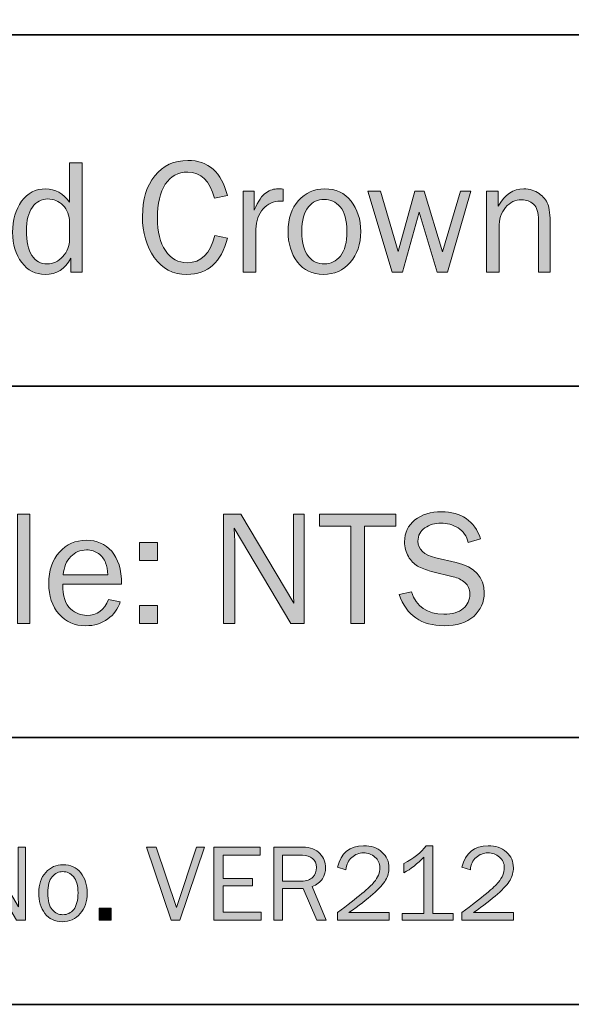
# Model space of a CAD drawing. Units: inches. Extents: x -1 to 9.3, y 1.7 to 9.4.
# Drawn here: x 6.9 to 7.7, y 1.7 to 3.2 of the extents above; entities that cross this region are included whole.
import ezdxf

# ---------------------------------------------------------------- set-up
doc = ezdxf.new("R2010")
doc.units = ezdxf.units.IN
doc.header["$MEASUREMENT"] = 0
doc.layers.add('SOLID CROWN', color=7, linetype='Continuous')
doc.layers.add('template', color=7, linetype='Continuous')

# ---------------------------------------------------------------- blocks, each defined once
blk = doc.blocks.new('block 8')
at = {"layer": 'SOLID CROWN', "true_color": 0xffffff}
h = blk.add_hatch(color=7, dxfattribs=at)
h.dxf.hatch_style = 2
edge = h.paths.add_edge_path()
edge.add_spline(control_points=[(6.9087, 1.8037), (6.9087, 1.8037), (6.8952, 1.8037), (6.8952, 1.8037), (6.8952, 1.8037), (6.8377, 1.9005), (6.8377, 1.9005), (6.8377, 1.9005), (6.8379, 1.8932), (6.8379, 1.8932), (6.838, 1.8904), (6.8381, 1.8881), (6.8381, 1.8862), (6.8381, 1.8862), (6.8381, 1.8037), (6.8381, 1.8037), (6.8381, 1.8037), (6.8269, 1.8037), (6.8269, 1.8037), (6.8269, 1.8037), (6.8269, 1.9148), (6.8269, 1.9148), (6.8269, 1.9148), (6.8443, 1.9148), (6.8443, 1.9148), (6.8443, 1.9148), (6.898, 1.8242), (6.898, 1.8242), (6.898, 1.8242), (6.8978, 1.8319), (6.8978, 1.8319), (6.8977, 1.835), (6.8977, 1.8377), (6.8977, 1.84), (6.8977, 1.84), (6.8977, 1.9148), (6.8977, 1.9148), (6.8977, 1.9148), (6.9087, 1.9148), (6.9087, 1.9148), (6.9087, 1.9148), (6.9087, 1.8037), (6.9087, 1.8037)], knot_values=[0, 0, 0, 0, 1, 1, 1, 2, 2, 2, 3, 3, 3, 4, 4, 4, 5, 5, 5, 6, 6, 6, 7, 7, 7, 8, 8, 8, 9, 9, 9, 10, 10, 10, 11, 11, 11, 12, 12, 12, 13, 13, 13, 14, 14, 14, 14], degree=3, periodic=1)
h = blk.add_hatch(color=7, dxfattribs=at)
h.dxf.hatch_style = 2
h.paths.add_polyline_path([(7.1813, 1.9148), (7.1439, 1.8037), (7.1304, 1.8037), (7.093, 1.9148), (7.1076, 1.9148), (7.1385, 1.8231), (7.1692, 1.9148)])
h = blk.add_hatch(color=7, dxfattribs=at)
h.dxf.hatch_style = 2
h.paths.add_polyline_path([(7.2676, 1.8159), (7.2676, 1.8037), (7.1958, 1.8037), (7.1958, 1.9148), (7.2661, 1.9148), (7.2661, 1.9025), (7.2097, 1.9025), (7.2097, 1.8672), (7.2544, 1.8672), (7.2544, 1.8559), (7.2097, 1.8559), (7.2097, 1.8159)])
h = blk.add_hatch(color=7, dxfattribs=at)
h.dxf.hatch_style = 2
edge = h.paths.add_edge_path()
edge.add_spline(control_points=[(7.367, 1.8037), (7.367, 1.8037), (7.3524, 1.8037), (7.3524, 1.8037), (7.3524, 1.8037), (7.3319, 1.8518), (7.3319, 1.8518), (7.3319, 1.8518), (7.3001, 1.8518), (7.3001, 1.8518), (7.3001, 1.8518), (7.3001, 1.8037), (7.3001, 1.8037), (7.3001, 1.8037), (7.2871, 1.8037), (7.2871, 1.8037), (7.2871, 1.8037), (7.2871, 1.9148), (7.2871, 1.9148), (7.2871, 1.9148), (7.3309, 1.9148), (7.3309, 1.9148), (7.3427, 1.9148), (7.3515, 1.9115), (7.3573, 1.905), (7.363, 1.8985), (7.3659, 1.8915), (7.3659, 1.8837), (7.3659, 1.8778), (7.3643, 1.8722), (7.3611, 1.8667), (7.3579, 1.8613), (7.3526, 1.8574), (7.3452, 1.8551), (7.3452, 1.8551), (7.367, 1.8037), (7.367, 1.8037)], knot_values=[0, 0, 0, 0, 1, 1, 1, 2, 2, 2, 3, 3, 3, 4, 4, 4, 5, 5, 5, 6, 6, 6, 7, 7, 7, 8, 8, 8, 9, 9, 9, 10, 10, 10, 11, 11, 11, 12, 12, 12, 12], degree=3, periodic=1)
edge = h.paths.add_edge_path()
edge.add_spline(control_points=[(7.3001, 1.8631), (7.3001, 1.8631), (7.3292, 1.8631), (7.3292, 1.8631), (7.3368, 1.8631), (7.3425, 1.8651), (7.3463, 1.8691), (7.3501, 1.8732), (7.3519, 1.8781), (7.3519, 1.884), (7.3519, 1.8899), (7.3499, 1.8944), (7.346, 1.8977), (7.342, 1.9009), (7.3369, 1.9025), (7.3309, 1.9025), (7.3309, 1.9025), (7.3001, 1.9025), (7.3001, 1.9025), (7.3001, 1.9025), (7.3001, 1.8631), (7.3001, 1.8631)], knot_values=[0, 0, 0, 0, 1, 1, 1, 2, 2, 2, 3, 3, 3, 4, 4, 4, 5, 5, 5, 6, 6, 6, 7, 7, 7, 7], degree=3, periodic=1)
h = blk.add_hatch(color=7, dxfattribs=at)
h.dxf.hatch_style = 2
edge = h.paths.add_edge_path()
edge.add_spline(control_points=[(7.4628, 1.8152), (7.4628, 1.8152), (7.4628, 1.8037), (7.4628, 1.8037), (7.4628, 1.8037), (7.3839, 1.8037), (7.3839, 1.8037), (7.3839, 1.8037), (7.3839, 1.8152), (7.3839, 1.8152), (7.4151, 1.8386), (7.4336, 1.8539), (7.4396, 1.8613), (7.4456, 1.8687), (7.4486, 1.8761), (7.4486, 1.8833), (7.4486, 1.8901), (7.4461, 1.8956), (7.4411, 1.8998), (7.436, 1.904), (7.4302, 1.906), (7.4236, 1.906), (7.4169, 1.906), (7.4109, 1.9038), (7.4057, 1.8992), (7.4004, 1.8946), (7.3975, 1.8884), (7.3969, 1.8805), (7.3969, 1.8805), (7.3839, 1.8844), (7.3839, 1.8844), (7.3894, 1.9062), (7.4026, 1.917), (7.4238, 1.917), (7.4352, 1.917), (7.4446, 1.9138), (7.4517, 1.9073), (7.4589, 1.9008), (7.4625, 1.8928), (7.4625, 1.8834), (7.4625, 1.877), (7.4608, 1.8708), (7.4574, 1.8648), (7.454, 1.8588), (7.4476, 1.8517), (7.4381, 1.8434), (7.4287, 1.8351), (7.4165, 1.8257), (7.4015, 1.8152), (7.4015, 1.8152), (7.4628, 1.8152), (7.4628, 1.8152)], knot_values=[0, 0, 0, 0, 1, 1, 1, 2, 2, 2, 3, 3, 3, 4, 4, 4, 5, 5, 5, 6, 6, 6, 7, 7, 7, 8, 8, 8, 9, 9, 9, 10, 10, 10, 11, 11, 11, 12, 12, 12, 13, 13, 13, 14, 14, 14, 15, 15, 15, 16, 16, 16, 17, 17, 17, 17], degree=3, periodic=1)
h = blk.add_hatch(color=7, dxfattribs=at)
h.dxf.hatch_style = 2
edge = h.paths.add_edge_path()
edge.add_spline(control_points=[(7.5604, 1.814), (7.5604, 1.814), (7.5604, 1.8037), (7.5604, 1.8037), (7.5604, 1.8037), (7.4825, 1.8037), (7.4825, 1.8037), (7.4825, 1.8037), (7.4825, 1.814), (7.4825, 1.814), (7.4825, 1.814), (7.5158, 1.814), (7.5158, 1.814), (7.5158, 1.814), (7.5158, 1.8998), (7.5158, 1.8998), (7.506, 1.8895), (7.4958, 1.8815), (7.4852, 1.8758), (7.4852, 1.8758), (7.4852, 1.8898), (7.4852, 1.8898), (7.4998, 1.8974), (7.5111, 1.9065), (7.5192, 1.917), (7.5192, 1.917), (7.5292, 1.917), (7.5292, 1.917), (7.5292, 1.917), (7.5292, 1.814), (7.5292, 1.814), (7.5292, 1.814), (7.5604, 1.814), (7.5604, 1.814)], knot_values=[0, 0, 0, 0, 1, 1, 1, 2, 2, 2, 3, 3, 3, 4, 4, 4, 5, 5, 5, 6, 6, 6, 7, 7, 7, 8, 8, 8, 9, 9, 9, 10, 10, 10, 11, 11, 11, 11], degree=3, periodic=1)
h = blk.add_hatch(color=7, dxfattribs=at)
h.dxf.hatch_style = 2
edge = h.paths.add_edge_path()
edge.add_spline(control_points=[(7.6524, 1.8152), (7.6524, 1.8152), (7.6524, 1.8037), (7.6524, 1.8037), (7.6524, 1.8037), (7.5735, 1.8037), (7.5735, 1.8037), (7.5735, 1.8037), (7.5735, 1.8152), (7.5735, 1.8152), (7.6047, 1.8386), (7.6233, 1.8539), (7.6292, 1.8613), (7.6352, 1.8687), (7.6382, 1.8761), (7.6382, 1.8833), (7.6382, 1.8901), (7.6357, 1.8956), (7.6307, 1.8998), (7.6256, 1.904), (7.6198, 1.906), (7.6133, 1.906), (7.6065, 1.906), (7.6005, 1.9038), (7.5953, 1.8992), (7.5901, 1.8946), (7.5871, 1.8884), (7.5865, 1.8805), (7.5865, 1.8805), (7.5735, 1.8844), (7.5735, 1.8844), (7.579, 1.9062), (7.5923, 1.917), (7.6134, 1.917), (7.6249, 1.917), (7.6342, 1.9138), (7.6413, 1.9073), (7.6485, 1.9008), (7.6521, 1.8928), (7.6521, 1.8834), (7.6521, 1.877), (7.6504, 1.8708), (7.647, 1.8648), (7.6436, 1.8588), (7.6372, 1.8517), (7.6277, 1.8434), (7.6183, 1.8351), (7.6061, 1.8257), (7.5911, 1.8152), (7.5911, 1.8152), (7.6524, 1.8152), (7.6524, 1.8152)], knot_values=[0, 0, 0, 0, 1, 1, 1, 2, 2, 2, 3, 3, 3, 4, 4, 4, 5, 5, 5, 6, 6, 6, 7, 7, 7, 8, 8, 8, 9, 9, 9, 10, 10, 10, 11, 11, 11, 12, 12, 12, 13, 13, 13, 14, 14, 14, 15, 15, 15, 16, 16, 16, 17, 17, 17, 17], degree=3, periodic=1)
h = blk.add_hatch(color=7, dxfattribs=at)
h.dxf.hatch_style = 2
edge = h.paths.add_edge_path()
edge.add_spline(control_points=[(6.9647, 1.8014), (6.9535, 1.8014), (6.9446, 1.8056), (6.9383, 1.8139), (6.932, 1.8223), (6.9288, 1.8327), (6.9288, 1.8451), (6.9288, 1.8581), (6.9324, 1.8686), (6.9395, 1.8764), (6.9466, 1.8842), (6.9555, 1.8881), (6.966, 1.8881), (6.9774, 1.8881), (6.9863, 1.884), (6.9929, 1.8758), (6.9994, 1.8676), (7.0027, 1.8573), (7.0027, 1.845), (7.0027, 1.8322), (6.9991, 1.8217), (6.9921, 1.8136), (6.985, 1.8054), (6.9759, 1.8014), (6.9647, 1.8014)], knot_values=[0, 0, 0, 0, 1, 1, 1, 2, 2, 2, 3, 3, 3, 4, 4, 4, 5, 5, 5, 6, 6, 6, 7, 7, 7, 8, 8, 8, 8], degree=3, periodic=1)
edge = h.paths.add_edge_path()
edge.add_spline(control_points=[(6.9657, 1.812), (6.9722, 1.812), (6.9777, 1.8147), (6.9821, 1.82), (6.9865, 1.8254), (6.9887, 1.8338), (6.9887, 1.8451), (6.9887, 1.8565), (6.9864, 1.8647), (6.9817, 1.8699), (6.9771, 1.875), (6.9717, 1.8776), (6.9655, 1.8776), (6.9592, 1.8776), (6.9538, 1.875), (6.9494, 1.8698), (6.945, 1.8646), (6.9428, 1.8564), (6.9428, 1.8452), (6.9428, 1.8333), (6.945, 1.8248), (6.9494, 1.8197), (6.9538, 1.8145), (6.9593, 1.812), (6.9657, 1.812)], knot_values=[0, 0, 0, 0, 1, 1, 1, 2, 2, 2, 3, 3, 3, 4, 4, 4, 5, 5, 5, 6, 6, 6, 7, 7, 7, 8, 8, 8, 8], degree=3, periodic=1)
h = blk.add_hatch(color=7, dxfattribs=at)
h.dxf.hatch_style = 2
h.paths.add_polyline_path([(7.0391, 1.8219), (7.0391, 1.8037), (7.0209, 1.8037), (7.0209, 1.8219)])
at = {"layer": 'SOLID CROWN', "lineweight": 0}
for points in [[(7.1813, 1.9148), (7.1439, 1.8037), (7.1304, 1.8037), (7.093, 1.9148), (7.1076, 1.9148), (7.1385, 1.8231), (7.1692, 1.9148), (7.1813, 1.9148)], [(7.2676, 1.8159), (7.2676, 1.8037), (7.1958, 1.8037), (7.1958, 1.9148), (7.2661, 1.9148), (7.2661, 1.9025), (7.2097, 1.9025), (7.2097, 1.8672), (7.2544, 1.8672), (7.2544, 1.8559), (7.2097, 1.8559), (7.2097, 1.8159), (7.2676, 1.8159)], [(7.0391, 1.8219), (7.0391, 1.8037), (7.0209, 1.8037), (7.0209, 1.8219), (7.0391, 1.8219)]]:
    blk.add_lwpolyline(points, dxfattribs=at)
for points, knots in [([(6.9087, 1.8037), (6.9087, 1.8037), (6.8952, 1.8037), (6.8952, 1.8037), (6.8952, 1.8037), (6.8377, 1.9005), (6.8377, 1.9005), (6.8377, 1.9005), (6.8379, 1.8932), (6.8379, 1.8932), (6.838, 1.8904), (6.8381, 1.8881), (6.8381, 1.8862), (6.8381, 1.8862), (6.8381, 1.8037), (6.8381, 1.8037), (6.8381, 1.8037), (6.8269, 1.8037), (6.8269, 1.8037), (6.8269, 1.8037), (6.8269, 1.9148), (6.8269, 1.9148), (6.8269, 1.9148), (6.8443, 1.9148), (6.8443, 1.9148), (6.8443, 1.9148), (6.898, 1.8242), (6.898, 1.8242), (6.898, 1.8242), (6.8978, 1.8319), (6.8978, 1.8319), (6.8977, 1.835), (6.8977, 1.8377), (6.8977, 1.84), (6.8977, 1.84), (6.8977, 1.9148), (6.8977, 1.9148), (6.8977, 1.9148), (6.9087, 1.9148), (6.9087, 1.9148), (6.9087, 1.9148), (6.9087, 1.8037), (6.9087, 1.8037)], [0, 0, 0, 0, 1, 1, 1, 2, 2, 2, 3, 3, 3, 4, 4, 4, 5, 5, 5, 6, 6, 6, 7, 7, 7, 8, 8, 8, 9, 9, 9, 10, 10, 10, 11, 11, 11, 12, 12, 12, 13, 13, 13, 14, 14, 14, 14]), ([(7.367, 1.8037), (7.367, 1.8037), (7.3524, 1.8037), (7.3524, 1.8037), (7.3524, 1.8037), (7.3319, 1.8518), (7.3319, 1.8518), (7.3319, 1.8518), (7.3001, 1.8518), (7.3001, 1.8518), (7.3001, 1.8518), (7.3001, 1.8037), (7.3001, 1.8037), (7.3001, 1.8037), (7.2871, 1.8037), (7.2871, 1.8037), (7.2871, 1.8037), (7.2871, 1.9148), (7.2871, 1.9148), (7.2871, 1.9148), (7.3309, 1.9148), (7.3309, 1.9148), (7.3427, 1.9148), (7.3515, 1.9115), (7.3573, 1.905), (7.363, 1.8985), (7.3659, 1.8915), (7.3659, 1.8837), (7.3659, 1.8778), (7.3643, 1.8722), (7.3611, 1.8667), (7.3579, 1.8613), (7.3526, 1.8574), (7.3452, 1.8551), (7.3452, 1.8551), (7.367, 1.8037), (7.367, 1.8037)], [0, 0, 0, 0, 1, 1, 1, 2, 2, 2, 3, 3, 3, 4, 4, 4, 5, 5, 5, 6, 6, 6, 7, 7, 7, 8, 8, 8, 9, 9, 9, 10, 10, 10, 11, 11, 11, 12, 12, 12, 12]), ([(7.4628, 1.8152), (7.4628, 1.8152), (7.4628, 1.8037), (7.4628, 1.8037), (7.4628, 1.8037), (7.3839, 1.8037), (7.3839, 1.8037), (7.3839, 1.8037), (7.3839, 1.8152), (7.3839, 1.8152), (7.4151, 1.8386), (7.4336, 1.8539), (7.4396, 1.8613), (7.4456, 1.8687), (7.4486, 1.8761), (7.4486, 1.8833), (7.4486, 1.8901), (7.4461, 1.8956), (7.4411, 1.8998), (7.436, 1.904), (7.4302, 1.906), (7.4236, 1.906), (7.4169, 1.906), (7.4109, 1.9038), (7.4057, 1.8992), (7.4004, 1.8946), (7.3975, 1.8884), (7.3969, 1.8805), (7.3969, 1.8805), (7.3839, 1.8844), (7.3839, 1.8844), (7.3894, 1.9062), (7.4026, 1.917), (7.4238, 1.917), (7.4352, 1.917), (7.4446, 1.9138), (7.4517, 1.9073), (7.4589, 1.9008), (7.4625, 1.8928), (7.4625, 1.8834), (7.4625, 1.877), (7.4608, 1.8708), (7.4574, 1.8648), (7.454, 1.8588), (7.4476, 1.8517), (7.4381, 1.8434), (7.4287, 1.8351), (7.4165, 1.8257), (7.4015, 1.8152), (7.4015, 1.8152), (7.4628, 1.8152), (7.4628, 1.8152)], [0, 0, 0, 0, 1, 1, 1, 2, 2, 2, 3, 3, 3, 4, 4, 4, 5, 5, 5, 6, 6, 6, 7, 7, 7, 8, 8, 8, 9, 9, 9, 10, 10, 10, 11, 11, 11, 12, 12, 12, 13, 13, 13, 14, 14, 14, 15, 15, 15, 16, 16, 16, 17, 17, 17, 17]), ([(7.5604, 1.814), (7.5604, 1.814), (7.5604, 1.8037), (7.5604, 1.8037), (7.5604, 1.8037), (7.4825, 1.8037), (7.4825, 1.8037), (7.4825, 1.8037), (7.4825, 1.814), (7.4825, 1.814), (7.4825, 1.814), (7.5158, 1.814), (7.5158, 1.814), (7.5158, 1.814), (7.5158, 1.8998), (7.5158, 1.8998), (7.506, 1.8895), (7.4958, 1.8815), (7.4852, 1.8758), (7.4852, 1.8758), (7.4852, 1.8898), (7.4852, 1.8898), (7.4998, 1.8974), (7.5111, 1.9065), (7.5192, 1.917), (7.5192, 1.917), (7.5292, 1.917), (7.5292, 1.917), (7.5292, 1.917), (7.5292, 1.814), (7.5292, 1.814), (7.5292, 1.814), (7.5604, 1.814), (7.5604, 1.814)], [0, 0, 0, 0, 1, 1, 1, 2, 2, 2, 3, 3, 3, 4, 4, 4, 5, 5, 5, 6, 6, 6, 7, 7, 7, 8, 8, 8, 9, 9, 9, 10, 10, 10, 11, 11, 11, 11]), ([(7.6524, 1.8152), (7.6524, 1.8152), (7.6524, 1.8037), (7.6524, 1.8037), (7.6524, 1.8037), (7.5735, 1.8037), (7.5735, 1.8037), (7.5735, 1.8037), (7.5735, 1.8152), (7.5735, 1.8152), (7.6047, 1.8386), (7.6233, 1.8539), (7.6292, 1.8613), (7.6352, 1.8687), (7.6382, 1.8761), (7.6382, 1.8833), (7.6382, 1.8901), (7.6357, 1.8956), (7.6307, 1.8998), (7.6256, 1.904), (7.6198, 1.906), (7.6133, 1.906), (7.6065, 1.906), (7.6005, 1.9038), (7.5953, 1.8992), (7.5901, 1.8946), (7.5871, 1.8884), (7.5865, 1.8805), (7.5865, 1.8805), (7.5735, 1.8844), (7.5735, 1.8844), (7.579, 1.9062), (7.5923, 1.917), (7.6134, 1.917), (7.6249, 1.917), (7.6342, 1.9138), (7.6413, 1.9073), (7.6485, 1.9008), (7.6521, 1.8928), (7.6521, 1.8834), (7.6521, 1.877), (7.6504, 1.8708), (7.647, 1.8648), (7.6436, 1.8588), (7.6372, 1.8517), (7.6277, 1.8434), (7.6183, 1.8351), (7.6061, 1.8257), (7.5911, 1.8152), (7.5911, 1.8152), (7.6524, 1.8152), (7.6524, 1.8152)], [0, 0, 0, 0, 1, 1, 1, 2, 2, 2, 3, 3, 3, 4, 4, 4, 5, 5, 5, 6, 6, 6, 7, 7, 7, 8, 8, 8, 9, 9, 9, 10, 10, 10, 11, 11, 11, 12, 12, 12, 13, 13, 13, 14, 14, 14, 15, 15, 15, 16, 16, 16, 17, 17, 17, 17]), ([(6.9647, 1.8014), (6.9535, 1.8014), (6.9446, 1.8056), (6.9383, 1.8139), (6.932, 1.8223), (6.9288, 1.8327), (6.9288, 1.8451), (6.9288, 1.8581), (6.9324, 1.8686), (6.9395, 1.8764), (6.9466, 1.8842), (6.9555, 1.8881), (6.966, 1.8881), (6.9774, 1.8881), (6.9863, 1.884), (6.9929, 1.8758), (6.9994, 1.8676), (7.0027, 1.8573), (7.0027, 1.845), (7.0027, 1.8322), (6.9991, 1.8217), (6.9921, 1.8136), (6.985, 1.8054), (6.9759, 1.8014), (6.9647, 1.8014)], [0, 0, 0, 0, 1, 1, 1, 2, 2, 2, 3, 3, 3, 4, 4, 4, 5, 5, 5, 6, 6, 6, 7, 7, 7, 8, 8, 8, 8]), ([(7.3001, 1.8631), (7.3001, 1.8631), (7.3292, 1.8631), (7.3292, 1.8631), (7.3368, 1.8631), (7.3425, 1.8651), (7.3463, 1.8691), (7.3501, 1.8732), (7.3519, 1.8781), (7.3519, 1.884), (7.3519, 1.8899), (7.3499, 1.8944), (7.346, 1.8977), (7.342, 1.9009), (7.3369, 1.9025), (7.3309, 1.9025), (7.3309, 1.9025), (7.3001, 1.9025), (7.3001, 1.9025), (7.3001, 1.9025), (7.3001, 1.8631), (7.3001, 1.8631)], [0, 0, 0, 0, 1, 1, 1, 2, 2, 2, 3, 3, 3, 4, 4, 4, 5, 5, 5, 6, 6, 6, 7, 7, 7, 7]), ([(6.9657, 1.812), (6.9722, 1.812), (6.9777, 1.8147), (6.9821, 1.82), (6.9865, 1.8254), (6.9887, 1.8338), (6.9887, 1.8451), (6.9887, 1.8565), (6.9864, 1.8647), (6.9817, 1.8699), (6.9771, 1.875), (6.9717, 1.8776), (6.9655, 1.8776), (6.9592, 1.8776), (6.9538, 1.875), (6.9494, 1.8698), (6.945, 1.8646), (6.9428, 1.8564), (6.9428, 1.8452), (6.9428, 1.8333), (6.945, 1.8248), (6.9494, 1.8197), (6.9538, 1.8145), (6.9593, 1.812), (6.9657, 1.812)], [0, 0, 0, 0, 1, 1, 1, 2, 2, 2, 3, 3, 3, 4, 4, 4, 5, 5, 5, 6, 6, 6, 7, 7, 7, 8, 8, 8, 8])]:
    blk.add_open_spline(points, degree=3, knots=knots, dxfattribs=at)
blk = doc.blocks.new('block 9')
at = {"layer": 'SOLID CROWN', "true_color": 0xffffff}
h = blk.add_hatch(color=7, dxfattribs=at)
h.dxf.hatch_style = 2
edge = h.paths.add_edge_path()
edge.add_spline(control_points=[(6.9948, 2.9564), (6.9948, 2.9564), (6.9948, 2.7898), (6.9948, 2.7898), (6.9948, 2.7898), (6.9775, 2.7898), (6.9775, 2.7898), (6.9775, 2.7898), (6.9775, 2.8109), (6.9775, 2.8109), (6.9689, 2.7945), (6.9559, 2.7864), (6.9385, 2.7864), (6.9241, 2.7864), (6.9122, 2.7924), (6.9029, 2.8045), (6.8936, 2.8166), (6.889, 2.8319), (6.889, 2.8504), (6.889, 2.8693), (6.8936, 2.885), (6.9028, 2.8976), (6.912, 2.9102), (6.9242, 2.9165), (6.9394, 2.9165), (6.9542, 2.9165), (6.9663, 2.9097), (6.9757, 2.8962), (6.9757, 2.8962), (6.9757, 2.9564), (6.9757, 2.9564), (6.9757, 2.9564), (6.9948, 2.9564), (6.9948, 2.9564)], knot_values=[0, 0, 0, 0, 1, 1, 1, 2, 2, 2, 3, 3, 3, 4, 4, 4, 5, 5, 5, 6, 6, 6, 7, 7, 7, 8, 8, 8, 9, 9, 9, 10, 10, 10, 11, 11, 11, 11], degree=3, periodic=1)
edge = h.paths.add_edge_path()
edge.add_spline(control_points=[(6.9757, 2.8655), (6.9757, 2.8763), (6.9724, 2.885), (6.9658, 2.8915), (6.9592, 2.898), (6.9515, 2.9012), (6.9427, 2.9012), (6.9332, 2.9012), (6.9254, 2.897), (6.9192, 2.8885), (6.9131, 2.8801), (6.91, 2.8682), (6.91, 2.8529), (6.91, 2.8364), (6.9128, 2.8238), (6.9185, 2.8152), (6.9241, 2.8065), (6.9319, 2.8022), (6.9417, 2.8022), (6.9507, 2.8022), (6.9586, 2.806), (6.9654, 2.8135), (6.9723, 2.8209), (6.9757, 2.8297), (6.9757, 2.8398), (6.9757, 2.8398), (6.9757, 2.8655), (6.9757, 2.8655)], knot_values=[0, 0, 0, 0, 1, 1, 1, 2, 2, 2, 3, 3, 3, 4, 4, 4, 5, 5, 5, 6, 6, 6, 7, 7, 7, 8, 8, 8, 9, 9, 9, 9], degree=3, periodic=1)
h = blk.add_hatch(color=7, dxfattribs=at)
h.dxf.hatch_style = 2
edge = h.paths.add_edge_path()
edge.add_spline(control_points=[(7.1972, 2.8458), (7.1972, 2.8458), (7.2163, 2.8415), (7.2163, 2.8415), (7.2072, 2.8048), (7.1866, 2.7864), (7.1545, 2.7864), (7.1334, 2.7864), (7.1169, 2.7949), (7.1049, 2.8119), (7.0929, 2.8289), (7.0869, 2.8498), (7.0869, 2.8747), (7.0869, 2.9003), (7.0932, 2.9209), (7.1057, 2.9365), (7.1182, 2.9521), (7.135, 2.9598), (7.1561, 2.9598), (7.1874, 2.9598), (7.2074, 2.942), (7.2163, 2.9062), (7.2163, 2.9062), (7.1966, 2.9023), (7.1966, 2.9023), (7.1895, 2.9289), (7.1759, 2.9421), (7.156, 2.9421), (7.1412, 2.9421), (7.1298, 2.936), (7.1217, 2.9236), (7.1136, 2.9113), (7.1096, 2.894), (7.1096, 2.8717), (7.1096, 2.8513), (7.1137, 2.8349), (7.122, 2.8225), (7.1303, 2.8102), (7.1413, 2.8041), (7.155, 2.8041), (7.1762, 2.8041), (7.1903, 2.818), (7.1972, 2.8458)], knot_values=[0, 0, 0, 0, 1, 1, 1, 2, 2, 2, 3, 3, 3, 4, 4, 4, 5, 5, 5, 6, 6, 6, 7, 7, 7, 8, 8, 8, 9, 9, 9, 10, 10, 10, 11, 11, 11, 12, 12, 12, 13, 13, 13, 14, 14, 14, 14], degree=3, periodic=1)
h = blk.add_hatch(color=7, dxfattribs=at)
h.dxf.hatch_style = 2
edge = h.paths.add_edge_path()
edge.add_spline(control_points=[(7.2596, 2.7898), (7.2596, 2.7898), (7.2405, 2.7898), (7.2405, 2.7898), (7.2405, 2.7898), (7.2405, 2.9131), (7.2405, 2.9131), (7.2405, 2.9131), (7.2573, 2.9131), (7.2573, 2.9131), (7.2573, 2.9131), (7.2573, 2.8843), (7.2573, 2.8843), (7.2632, 2.8979), (7.2692, 2.9067), (7.2752, 2.9107), (7.2812, 2.9147), (7.2873, 2.9167), (7.2936, 2.9167), (7.2955, 2.9167), (7.298, 2.9166), (7.3011, 2.9162), (7.3011, 2.9162), (7.3011, 2.8979), (7.3011, 2.8979), (7.3011, 2.8979), (7.2972, 2.8979), (7.2972, 2.8979), (7.2866, 2.8979), (7.2778, 2.894), (7.2708, 2.8861), (7.2638, 2.8782), (7.2601, 2.8678), (7.2596, 2.855), (7.2596, 2.855), (7.2596, 2.7898), (7.2596, 2.7898)], knot_values=[0, 0, 0, 0, 1, 1, 1, 2, 2, 2, 3, 3, 3, 4, 4, 4, 5, 5, 5, 6, 6, 6, 7, 7, 7, 8, 8, 8, 9, 9, 9, 10, 10, 10, 11, 11, 11, 12, 12, 12, 12], degree=3, periodic=1)
h = blk.add_hatch(color=7, dxfattribs=at)
h.dxf.hatch_style = 2
edge = h.paths.add_edge_path()
edge.add_spline(control_points=[(7.3625, 2.7864), (7.3456, 2.7864), (7.3324, 2.7926), (7.3229, 2.8052), (7.3134, 2.8177), (7.3087, 2.8333), (7.3087, 2.8518), (7.3087, 2.8715), (7.314, 2.8872), (7.3247, 2.8989), (7.3353, 2.9106), (7.3486, 2.9165), (7.3645, 2.9165), (7.3815, 2.9165), (7.3949, 2.9103), (7.4047, 2.898), (7.4145, 2.8856), (7.4194, 2.8702), (7.4194, 2.8517), (7.4194, 2.8325), (7.4141, 2.8168), (7.4035, 2.8046), (7.393, 2.7925), (7.3793, 2.7864), (7.3625, 2.7864)], knot_values=[0, 0, 0, 0, 1, 1, 1, 2, 2, 2, 3, 3, 3, 4, 4, 4, 5, 5, 5, 6, 6, 6, 7, 7, 7, 8, 8, 8, 8], degree=3, periodic=1)
edge = h.paths.add_edge_path()
edge.add_spline(control_points=[(7.364, 2.8022), (7.3738, 2.8022), (7.3819, 2.8063), (7.3885, 2.8143), (7.3951, 2.8224), (7.3984, 2.8349), (7.3984, 2.8519), (7.3984, 2.869), (7.395, 2.8814), (7.388, 2.8891), (7.3811, 2.8968), (7.373, 2.9006), (7.3637, 2.9006), (7.3542, 2.9006), (7.3462, 2.8967), (7.3396, 2.889), (7.333, 2.8812), (7.3297, 2.8689), (7.3297, 2.852), (7.3297, 2.8342), (7.333, 2.8215), (7.3396, 2.8138), (7.3462, 2.8061), (7.3543, 2.8022), (7.364, 2.8022)], knot_values=[0, 0, 0, 0, 1, 1, 1, 2, 2, 2, 3, 3, 3, 4, 4, 4, 5, 5, 5, 6, 6, 6, 7, 7, 7, 8, 8, 8, 8], degree=3, periodic=1)
h = blk.add_hatch(color=7, dxfattribs=at)
h.dxf.hatch_style = 2
h.paths.add_polyline_path([(7.587, 2.9131), (7.5515, 2.7898), (7.536, 2.7898), (7.5085, 2.8813), (7.4832, 2.7898), (7.4674, 2.7898), (7.4304, 2.9131), (7.4496, 2.9131), (7.4765, 2.8212), (7.5021, 2.9131), (7.5161, 2.9131), (7.5439, 2.8208), (7.5716, 2.9131)])
h = blk.add_hatch(color=7, dxfattribs=at)
h.dxf.hatch_style = 2
edge = h.paths.add_edge_path()
edge.add_spline(control_points=[(7.7081, 2.7898), (7.7081, 2.7898), (7.6902, 2.7898), (7.6902, 2.7898), (7.6902, 2.7898), (7.6902, 2.869), (7.6902, 2.869), (7.6902, 2.8804), (7.6877, 2.8884), (7.6827, 2.8931), (7.6777, 2.8977), (7.6717, 2.9), (7.6646, 2.9), (7.6549, 2.9), (7.6467, 2.8961), (7.6401, 2.8883), (7.6334, 2.8805), (7.6301, 2.8702), (7.6301, 2.8574), (7.6301, 2.8574), (7.6301, 2.7898), (7.6301, 2.7898), (7.6301, 2.7898), (7.6109, 2.7898), (7.6109, 2.7898), (7.6109, 2.7898), (7.6109, 2.9131), (7.6109, 2.9131), (7.6109, 2.9131), (7.6288, 2.9131), (7.6288, 2.9131), (7.6288, 2.9131), (7.6288, 2.8904), (7.6288, 2.8904), (7.6388, 2.9078), (7.6517, 2.9165), (7.6677, 2.9165), (7.6769, 2.9165), (7.6847, 2.9141), (7.6912, 2.9094), (7.6977, 2.9046), (7.7021, 2.8992), (7.7045, 2.8933), (7.7069, 2.8874), (7.7081, 2.8766), (7.7081, 2.8611), (7.7081, 2.8611), (7.7081, 2.7898), (7.7081, 2.7898)], knot_values=[0, 0, 0, 0, 1, 1, 1, 2, 2, 2, 3, 3, 3, 4, 4, 4, 5, 5, 5, 6, 6, 6, 7, 7, 7, 8, 8, 8, 9, 9, 9, 10, 10, 10, 11, 11, 11, 12, 12, 12, 13, 13, 13, 14, 14, 14, 15, 15, 15, 16, 16, 16, 16], degree=3, periodic=1)
at = {"layer": 'SOLID CROWN', "lineweight": 0}
blk.add_lwpolyline([(7.587, 2.9131), (7.5515, 2.7898), (7.536, 2.7898), (7.5085, 2.8813), (7.4832, 2.7898), (7.4674, 2.7898), (7.4304, 2.9131), (7.4496, 2.9131), (7.4765, 2.8212), (7.5021, 2.9131), (7.5161, 2.9131), (7.5439, 2.8208), (7.5716, 2.9131), (7.587, 2.9131)], dxfattribs=at)
for points, knots in [([(6.9948, 2.9564), (6.9948, 2.9564), (6.9948, 2.7898), (6.9948, 2.7898), (6.9948, 2.7898), (6.9775, 2.7898), (6.9775, 2.7898), (6.9775, 2.7898), (6.9775, 2.8109), (6.9775, 2.8109), (6.9689, 2.7945), (6.9559, 2.7864), (6.9385, 2.7864), (6.9241, 2.7864), (6.9122, 2.7924), (6.9029, 2.8045), (6.8936, 2.8166), (6.889, 2.8319), (6.889, 2.8504), (6.889, 2.8693), (6.8936, 2.885), (6.9028, 2.8976), (6.912, 2.9102), (6.9242, 2.9165), (6.9394, 2.9165), (6.9542, 2.9165), (6.9663, 2.9097), (6.9757, 2.8962), (6.9757, 2.8962), (6.9757, 2.9564), (6.9757, 2.9564), (6.9757, 2.9564), (6.9948, 2.9564), (6.9948, 2.9564)], [0, 0, 0, 0, 1, 1, 1, 2, 2, 2, 3, 3, 3, 4, 4, 4, 5, 5, 5, 6, 6, 6, 7, 7, 7, 8, 8, 8, 9, 9, 9, 10, 10, 10, 11, 11, 11, 11]), ([(7.1972, 2.8458), (7.1972, 2.8458), (7.2163, 2.8415), (7.2163, 2.8415), (7.2072, 2.8048), (7.1866, 2.7864), (7.1545, 2.7864), (7.1334, 2.7864), (7.1169, 2.7949), (7.1049, 2.8119), (7.0929, 2.8289), (7.0869, 2.8498), (7.0869, 2.8747), (7.0869, 2.9003), (7.0932, 2.9209), (7.1057, 2.9365), (7.1182, 2.9521), (7.135, 2.9598), (7.1561, 2.9598), (7.1874, 2.9598), (7.2074, 2.942), (7.2163, 2.9062), (7.2163, 2.9062), (7.1966, 2.9023), (7.1966, 2.9023), (7.1895, 2.9289), (7.1759, 2.9421), (7.156, 2.9421), (7.1412, 2.9421), (7.1298, 2.936), (7.1217, 2.9236), (7.1136, 2.9113), (7.1096, 2.894), (7.1096, 2.8717), (7.1096, 2.8513), (7.1137, 2.8349), (7.122, 2.8225), (7.1303, 2.8102), (7.1413, 2.8041), (7.155, 2.8041), (7.1762, 2.8041), (7.1903, 2.818), (7.1972, 2.8458)], [0, 0, 0, 0, 1, 1, 1, 2, 2, 2, 3, 3, 3, 4, 4, 4, 5, 5, 5, 6, 6, 6, 7, 7, 7, 8, 8, 8, 9, 9, 9, 10, 10, 10, 11, 11, 11, 12, 12, 12, 13, 13, 13, 14, 14, 14, 14]), ([(7.2596, 2.7898), (7.2596, 2.7898), (7.2405, 2.7898), (7.2405, 2.7898), (7.2405, 2.7898), (7.2405, 2.9131), (7.2405, 2.9131), (7.2405, 2.9131), (7.2573, 2.9131), (7.2573, 2.9131), (7.2573, 2.9131), (7.2573, 2.8843), (7.2573, 2.8843), (7.2632, 2.8979), (7.2692, 2.9067), (7.2752, 2.9107), (7.2812, 2.9147), (7.2873, 2.9167), (7.2936, 2.9167), (7.2955, 2.9167), (7.298, 2.9166), (7.3011, 2.9162), (7.3011, 2.9162), (7.3011, 2.8979), (7.3011, 2.8979), (7.3011, 2.8979), (7.2972, 2.8979), (7.2972, 2.8979), (7.2866, 2.8979), (7.2778, 2.894), (7.2708, 2.8861), (7.2638, 2.8782), (7.2601, 2.8678), (7.2596, 2.855), (7.2596, 2.855), (7.2596, 2.7898), (7.2596, 2.7898)], [0, 0, 0, 0, 1, 1, 1, 2, 2, 2, 3, 3, 3, 4, 4, 4, 5, 5, 5, 6, 6, 6, 7, 7, 7, 8, 8, 8, 9, 9, 9, 10, 10, 10, 11, 11, 11, 12, 12, 12, 12]), ([(7.3625, 2.7864), (7.3456, 2.7864), (7.3324, 2.7926), (7.3229, 2.8052), (7.3134, 2.8177), (7.3087, 2.8333), (7.3087, 2.8518), (7.3087, 2.8715), (7.314, 2.8872), (7.3247, 2.8989), (7.3353, 2.9106), (7.3486, 2.9165), (7.3645, 2.9165), (7.3815, 2.9165), (7.3949, 2.9103), (7.4047, 2.898), (7.4145, 2.8856), (7.4194, 2.8702), (7.4194, 2.8517), (7.4194, 2.8325), (7.4141, 2.8168), (7.4035, 2.8046), (7.393, 2.7925), (7.3793, 2.7864), (7.3625, 2.7864)], [0, 0, 0, 0, 1, 1, 1, 2, 2, 2, 3, 3, 3, 4, 4, 4, 5, 5, 5, 6, 6, 6, 7, 7, 7, 8, 8, 8, 8]), ([(7.7081, 2.7898), (7.7081, 2.7898), (7.6902, 2.7898), (7.6902, 2.7898), (7.6902, 2.7898), (7.6902, 2.869), (7.6902, 2.869), (7.6902, 2.8804), (7.6877, 2.8884), (7.6827, 2.8931), (7.6777, 2.8977), (7.6717, 2.9), (7.6646, 2.9), (7.6549, 2.9), (7.6467, 2.8961), (7.6401, 2.8883), (7.6334, 2.8805), (7.6301, 2.8702), (7.6301, 2.8574), (7.6301, 2.8574), (7.6301, 2.7898), (7.6301, 2.7898), (7.6301, 2.7898), (7.6109, 2.7898), (7.6109, 2.7898), (7.6109, 2.7898), (7.6109, 2.9131), (7.6109, 2.9131), (7.6109, 2.9131), (7.6288, 2.9131), (7.6288, 2.9131), (7.6288, 2.9131), (7.6288, 2.8904), (7.6288, 2.8904), (7.6388, 2.9078), (7.6517, 2.9165), (7.6677, 2.9165), (7.6769, 2.9165), (7.6847, 2.9141), (7.6912, 2.9094), (7.6977, 2.9046), (7.7021, 2.8992), (7.7045, 2.8933), (7.7069, 2.8874), (7.7081, 2.8766), (7.7081, 2.8611), (7.7081, 2.8611), (7.7081, 2.7898), (7.7081, 2.7898)], [0, 0, 0, 0, 1, 1, 1, 2, 2, 2, 3, 3, 3, 4, 4, 4, 5, 5, 5, 6, 6, 6, 7, 7, 7, 8, 8, 8, 9, 9, 9, 10, 10, 10, 11, 11, 11, 12, 12, 12, 13, 13, 13, 14, 14, 14, 15, 15, 15, 16, 16, 16, 16]), ([(6.9757, 2.8655), (6.9757, 2.8763), (6.9724, 2.885), (6.9658, 2.8915), (6.9592, 2.898), (6.9515, 2.9012), (6.9427, 2.9012), (6.9332, 2.9012), (6.9254, 2.897), (6.9192, 2.8885), (6.9131, 2.8801), (6.91, 2.8682), (6.91, 2.8529), (6.91, 2.8364), (6.9128, 2.8238), (6.9185, 2.8152), (6.9241, 2.8065), (6.9319, 2.8022), (6.9417, 2.8022), (6.9507, 2.8022), (6.9586, 2.806), (6.9654, 2.8135), (6.9723, 2.8209), (6.9757, 2.8297), (6.9757, 2.8398), (6.9757, 2.8398), (6.9757, 2.8655), (6.9757, 2.8655)], [0, 0, 0, 0, 1, 1, 1, 2, 2, 2, 3, 3, 3, 4, 4, 4, 5, 5, 5, 6, 6, 6, 7, 7, 7, 8, 8, 8, 9, 9, 9, 9]), ([(7.364, 2.8022), (7.3738, 2.8022), (7.3819, 2.8063), (7.3885, 2.8143), (7.3951, 2.8224), (7.3984, 2.8349), (7.3984, 2.8519), (7.3984, 2.869), (7.395, 2.8814), (7.388, 2.8891), (7.3811, 2.8968), (7.373, 2.9006), (7.3637, 2.9006), (7.3542, 2.9006), (7.3462, 2.8967), (7.3396, 2.889), (7.333, 2.8812), (7.3297, 2.8689), (7.3297, 2.852), (7.3297, 2.8342), (7.333, 2.8215), (7.3396, 2.8138), (7.3462, 2.8061), (7.3543, 2.8022), (7.364, 2.8022)], [0, 0, 0, 0, 1, 1, 1, 2, 2, 2, 3, 3, 3, 4, 4, 4, 5, 5, 5, 6, 6, 6, 7, 7, 7, 8, 8, 8, 8])]:
    blk.add_open_spline(points, degree=3, knots=knots, dxfattribs=at)
blk = doc.blocks.new('block 10')
at = {"layer": 'SOLID CROWN', "true_color": 0xffffff}
h = blk.add_hatch(color=7, dxfattribs=at)
h.dxf.hatch_style = 2
h.paths.add_polyline_path([(6.9154, 2.2551), (6.8963, 2.2551), (6.8963, 2.4217), (6.9154, 2.4217)])
h = blk.add_hatch(color=7, dxfattribs=at)
h.dxf.hatch_style = 2
edge = h.paths.add_edge_path()
edge.add_spline(control_points=[(7.3333, 2.2551), (7.3333, 2.2551), (7.313, 2.2551), (7.313, 2.2551), (7.313, 2.2551), (7.2268, 2.4003), (7.2268, 2.4003), (7.2268, 2.4003), (7.2271, 2.3894), (7.2271, 2.3894), (7.2273, 2.3852), (7.2275, 2.3817), (7.2275, 2.3789), (7.2275, 2.3789), (7.2275, 2.2551), (7.2275, 2.2551), (7.2275, 2.2551), (7.2106, 2.2551), (7.2106, 2.2551), (7.2106, 2.2551), (7.2106, 2.4217), (7.2106, 2.4217), (7.2106, 2.4217), (7.2367, 2.4217), (7.2367, 2.4217), (7.2367, 2.4217), (7.3173, 2.2859), (7.3173, 2.2859), (7.3173, 2.2859), (7.3171, 2.2975), (7.3171, 2.2975), (7.3169, 2.3021), (7.3168, 2.3061), (7.3168, 2.3096), (7.3168, 2.3096), (7.3168, 2.4217), (7.3168, 2.4217), (7.3168, 2.4217), (7.3333, 2.4217), (7.3333, 2.4217), (7.3333, 2.4217), (7.3333, 2.2551), (7.3333, 2.2551)], knot_values=[0, 0, 0, 0, 1, 1, 1, 2, 2, 2, 3, 3, 3, 4, 4, 4, 5, 5, 5, 6, 6, 6, 7, 7, 7, 8, 8, 8, 9, 9, 9, 10, 10, 10, 11, 11, 11, 12, 12, 12, 13, 13, 13, 14, 14, 14, 14], degree=3, periodic=1)
h = blk.add_hatch(color=7, dxfattribs=at)
h.dxf.hatch_style = 2
h.paths.add_polyline_path([(7.4252, 2.2551), (7.4043, 2.2551), (7.4043, 2.4034), (7.3566, 2.4034), (7.3566, 2.4217), (7.4731, 2.4217), (7.4731, 2.4034), (7.4252, 2.4034)])
h = blk.add_hatch(color=7, dxfattribs=at)
h.dxf.hatch_style = 2
edge = h.paths.add_edge_path()
edge.add_spline(control_points=[(7.4779, 2.2992), (7.4779, 2.2992), (7.4967, 2.3034), (7.4967, 2.3034), (7.5043, 2.2807), (7.5207, 2.2694), (7.5459, 2.2694), (7.5591, 2.2694), (7.5691, 2.2722), (7.5757, 2.2778), (7.5824, 2.2834), (7.5857, 2.2908), (7.5857, 2.3002), (7.5857, 2.3073), (7.5832, 2.3131), (7.5781, 2.3174), (7.573, 2.3217), (7.5672, 2.3247), (7.5605, 2.3263), (7.5605, 2.3263), (7.5271, 2.3345), (7.5271, 2.3345), (7.5185, 2.3368), (7.5115, 2.3394), (7.506, 2.3426), (7.5005, 2.3457), (7.4958, 2.3505), (7.492, 2.357), (7.4882, 2.3636), (7.4862, 2.371), (7.4862, 2.3794), (7.4862, 2.3934), (7.4915, 2.4044), (7.502, 2.4127), (7.5125, 2.421), (7.526, 2.4251), (7.5424, 2.4251), (7.5727, 2.4251), (7.5926, 2.4114), (7.6021, 2.384), (7.6021, 2.384), (7.5832, 2.3784), (7.5832, 2.3784), (7.581, 2.3881), (7.5758, 2.3955), (7.5677, 2.4005), (7.5595, 2.4055), (7.5509, 2.408), (7.5417, 2.408), (7.5326, 2.408), (7.5244, 2.4056), (7.5173, 2.4008), (7.5102, 2.396), (7.5066, 2.3892), (7.5066, 2.3803), (7.5066, 2.368), (7.5157, 2.3596), (7.5337, 2.3553), (7.5337, 2.3553), (7.5649, 2.348), (7.5649, 2.348), (7.5933, 2.3412), (7.6076, 2.3258), (7.6076, 2.302), (7.6076, 2.2876), (7.6022, 2.2756), (7.5915, 2.266), (7.5808, 2.2565), (7.5658, 2.2517), (7.5463, 2.2517), (7.5118, 2.2517), (7.489, 2.2675), (7.4779, 2.2992)], knot_values=[0, 0, 0, 0, 1, 1, 1, 2, 2, 2, 3, 3, 3, 4, 4, 4, 5, 5, 5, 6, 6, 6, 7, 7, 7, 8, 8, 8, 9, 9, 9, 10, 10, 10, 11, 11, 11, 12, 12, 12, 13, 13, 13, 14, 14, 14, 15, 15, 15, 16, 16, 16, 17, 17, 17, 18, 18, 18, 19, 19, 19, 20, 20, 20, 21, 21, 21, 22, 22, 22, 23, 23, 23, 24, 24, 24, 24], degree=3, periodic=1)
h = blk.add_hatch(color=7, dxfattribs=at)
h.dxf.hatch_style = 2
edge = h.paths.add_edge_path()
edge.add_spline(control_points=[(7.0352, 2.2918), (7.0352, 2.2918), (7.053, 2.2882), (7.053, 2.2882), (7.0498, 2.2776), (7.0434, 2.2689), (7.034, 2.262), (7.0245, 2.2551), (7.0134, 2.2517), (7.0007, 2.2517), (6.9838, 2.2517), (6.9702, 2.2576), (6.9598, 2.2694), (6.9493, 2.2813), (6.9441, 2.2968), (6.9441, 2.3161), (6.9441, 2.3357), (6.9495, 2.3515), (6.9604, 2.3636), (6.9712, 2.3757), (6.9848, 2.3818), (7.0011, 2.3818), (7.0173, 2.3818), (7.0302, 2.3762), (7.04, 2.3651), (7.0498, 2.3539), (7.0549, 2.3372), (7.0551, 2.315), (7.0551, 2.315), (6.9655, 2.315), (6.9655, 2.315), (6.9655, 2.2964), (6.9694, 2.2838), (6.9772, 2.2773), (6.985, 2.2708), (6.9933, 2.2675), (7.002, 2.2675), (7.0177, 2.2675), (7.0288, 2.2756), (7.0352, 2.2918)], knot_values=[0, 0, 0, 0, 1, 1, 1, 2, 2, 2, 3, 3, 3, 4, 4, 4, 5, 5, 5, 6, 6, 6, 7, 7, 7, 8, 8, 8, 9, 9, 9, 10, 10, 10, 11, 11, 11, 12, 12, 12, 13, 13, 13, 13], degree=3, periodic=1)
edge = h.paths.add_edge_path()
edge.add_spline(control_points=[(7.0341, 2.3293), (7.0339, 2.3362), (7.0328, 2.3424), (7.0307, 2.3477), (7.0286, 2.3531), (7.025, 2.3577), (7.0199, 2.3615), (7.0149, 2.3652), (7.0088, 2.3671), (7.0017, 2.3671), (6.9922, 2.3671), (6.9841, 2.3637), (6.9775, 2.3569), (6.9709, 2.3501), (6.9672, 2.3409), (6.9663, 2.3293), (6.9663, 2.3293), (7.0341, 2.3293), (7.0341, 2.3293)], knot_values=[0, 0, 0, 0, 1, 1, 1, 2, 2, 2, 3, 3, 3, 4, 4, 4, 5, 5, 5, 6, 6, 6, 6], degree=3, periodic=1)
h = blk.add_hatch(color=7, dxfattribs=at)
h.dxf.hatch_style = 2
h.paths.add_polyline_path([(7.1098, 2.3784), (7.1098, 2.351), (7.0824, 2.351), (7.0824, 2.3784)])
h.paths.add_polyline_path([(7.1098, 2.2824), (7.1098, 2.2551), (7.0824, 2.2551), (7.0824, 2.2824)])
at = {"layer": 'SOLID CROWN', "lineweight": 0}
for points in [[(6.9154, 2.2551), (6.8963, 2.2551), (6.8963, 2.4217), (6.9154, 2.4217), (6.9154, 2.2551)], [(7.4252, 2.2551), (7.4043, 2.2551), (7.4043, 2.4034), (7.3566, 2.4034), (7.3566, 2.4217), (7.4731, 2.4217), (7.4731, 2.4034), (7.4252, 2.4034), (7.4252, 2.2551)], [(7.1098, 2.3784), (7.1098, 2.351), (7.0824, 2.351), (7.0824, 2.3784), (7.1098, 2.3784)], [(7.1098, 2.2824), (7.1098, 2.2551), (7.0824, 2.2551), (7.0824, 2.2824), (7.1098, 2.2824)]]:
    blk.add_lwpolyline(points, dxfattribs=at)
for points, knots in [([(7.3333, 2.2551), (7.3333, 2.2551), (7.313, 2.2551), (7.313, 2.2551), (7.313, 2.2551), (7.2268, 2.4003), (7.2268, 2.4003), (7.2268, 2.4003), (7.2271, 2.3894), (7.2271, 2.3894), (7.2273, 2.3852), (7.2275, 2.3817), (7.2275, 2.3789), (7.2275, 2.3789), (7.2275, 2.2551), (7.2275, 2.2551), (7.2275, 2.2551), (7.2106, 2.2551), (7.2106, 2.2551), (7.2106, 2.2551), (7.2106, 2.4217), (7.2106, 2.4217), (7.2106, 2.4217), (7.2367, 2.4217), (7.2367, 2.4217), (7.2367, 2.4217), (7.3173, 2.2859), (7.3173, 2.2859), (7.3173, 2.2859), (7.3171, 2.2975), (7.3171, 2.2975), (7.3169, 2.3021), (7.3168, 2.3061), (7.3168, 2.3096), (7.3168, 2.3096), (7.3168, 2.4217), (7.3168, 2.4217), (7.3168, 2.4217), (7.3333, 2.4217), (7.3333, 2.4217), (7.3333, 2.4217), (7.3333, 2.2551), (7.3333, 2.2551)], [0, 0, 0, 0, 1, 1, 1, 2, 2, 2, 3, 3, 3, 4, 4, 4, 5, 5, 5, 6, 6, 6, 7, 7, 7, 8, 8, 8, 9, 9, 9, 10, 10, 10, 11, 11, 11, 12, 12, 12, 13, 13, 13, 14, 14, 14, 14]), ([(7.4779, 2.2992), (7.4779, 2.2992), (7.4967, 2.3034), (7.4967, 2.3034), (7.5043, 2.2807), (7.5207, 2.2694), (7.5459, 2.2694), (7.5591, 2.2694), (7.5691, 2.2722), (7.5757, 2.2778), (7.5824, 2.2834), (7.5857, 2.2908), (7.5857, 2.3002), (7.5857, 2.3073), (7.5832, 2.3131), (7.5781, 2.3174), (7.573, 2.3217), (7.5672, 2.3247), (7.5605, 2.3263), (7.5605, 2.3263), (7.5271, 2.3345), (7.5271, 2.3345), (7.5185, 2.3368), (7.5115, 2.3394), (7.506, 2.3426), (7.5005, 2.3457), (7.4958, 2.3505), (7.492, 2.357), (7.4882, 2.3636), (7.4862, 2.371), (7.4862, 2.3794), (7.4862, 2.3934), (7.4915, 2.4044), (7.502, 2.4127), (7.5125, 2.421), (7.526, 2.4251), (7.5424, 2.4251), (7.5727, 2.4251), (7.5926, 2.4114), (7.6021, 2.384), (7.6021, 2.384), (7.5832, 2.3784), (7.5832, 2.3784), (7.581, 2.3881), (7.5758, 2.3955), (7.5677, 2.4005), (7.5595, 2.4055), (7.5509, 2.408), (7.5417, 2.408), (7.5326, 2.408), (7.5244, 2.4056), (7.5173, 2.4008), (7.5102, 2.396), (7.5066, 2.3892), (7.5066, 2.3803), (7.5066, 2.368), (7.5157, 2.3596), (7.5337, 2.3553), (7.5337, 2.3553), (7.5649, 2.348), (7.5649, 2.348), (7.5933, 2.3412), (7.6076, 2.3258), (7.6076, 2.302), (7.6076, 2.2876), (7.6022, 2.2756), (7.5915, 2.266), (7.5808, 2.2565), (7.5658, 2.2517), (7.5463, 2.2517), (7.5118, 2.2517), (7.489, 2.2675), (7.4779, 2.2992)], [0, 0, 0, 0, 1, 1, 1, 2, 2, 2, 3, 3, 3, 4, 4, 4, 5, 5, 5, 6, 6, 6, 7, 7, 7, 8, 8, 8, 9, 9, 9, 10, 10, 10, 11, 11, 11, 12, 12, 12, 13, 13, 13, 14, 14, 14, 15, 15, 15, 16, 16, 16, 17, 17, 17, 18, 18, 18, 19, 19, 19, 20, 20, 20, 21, 21, 21, 22, 22, 22, 23, 23, 23, 24, 24, 24, 24]), ([(7.0352, 2.2918), (7.0352, 2.2918), (7.053, 2.2882), (7.053, 2.2882), (7.0498, 2.2776), (7.0434, 2.2689), (7.034, 2.262), (7.0245, 2.2551), (7.0134, 2.2517), (7.0007, 2.2517), (6.9838, 2.2517), (6.9702, 2.2576), (6.9598, 2.2694), (6.9493, 2.2813), (6.9441, 2.2968), (6.9441, 2.3161), (6.9441, 2.3357), (6.9495, 2.3515), (6.9604, 2.3636), (6.9712, 2.3757), (6.9848, 2.3818), (7.0011, 2.3818), (7.0173, 2.3818), (7.0302, 2.3762), (7.04, 2.3651), (7.0498, 2.3539), (7.0549, 2.3372), (7.0551, 2.315), (7.0551, 2.315), (6.9655, 2.315), (6.9655, 2.315), (6.9655, 2.2964), (6.9694, 2.2838), (6.9772, 2.2773), (6.985, 2.2708), (6.9933, 2.2675), (7.002, 2.2675), (7.0177, 2.2675), (7.0288, 2.2756), (7.0352, 2.2918)], [0, 0, 0, 0, 1, 1, 1, 2, 2, 2, 3, 3, 3, 4, 4, 4, 5, 5, 5, 6, 6, 6, 7, 7, 7, 8, 8, 8, 9, 9, 9, 10, 10, 10, 11, 11, 11, 12, 12, 12, 13, 13, 13, 13]), ([(7.0341, 2.3293), (7.0339, 2.3362), (7.0328, 2.3424), (7.0307, 2.3477), (7.0286, 2.3531), (7.025, 2.3577), (7.0199, 2.3615), (7.0149, 2.3652), (7.0088, 2.3671), (7.0017, 2.3671), (6.9922, 2.3671), (6.9841, 2.3637), (6.9775, 2.3569), (6.9709, 2.3501), (6.9672, 2.3409), (6.9663, 2.3293), (6.9663, 2.3293), (7.0341, 2.3293), (7.0341, 2.3293)], [0, 0, 0, 0, 1, 1, 1, 2, 2, 2, 3, 3, 3, 4, 4, 4, 5, 5, 5, 6, 6, 6, 6])]:
    blk.add_open_spline(points, degree=3, knots=knots, dxfattribs=at)

msp = doc.modelspace()

# ---------------------------------------------------------------- linework, layer by layer
at = {"layer": 'template', "color": 7, "lineweight": 35, "true_color": 0xffffff}
for points in [[(-0.98, 1.6756), (9.2708, 1.6756), (9.2708, 9.423), (-0.98, 9.423)], [(-0.9722, 3.1509), (9.2791, 3.1509)], [(9.2708, 2.6162), (7.8403, 2.6162), (6.3889, 2.6162)], [(6.3958, 2.0815), (9.2729, 2.0815)]]:
    msp.add_lwpolyline(points, dxfattribs=at)

# ---------------------------------------------------------------- block references
at = {"layer": 'SOLID CROWN'}
for name in ['block 9', 'block 10', 'block 8']:
    msp.add_blockref(name, (0, 0), dxfattribs=at)

doc.saveas('drawing.dxf')
